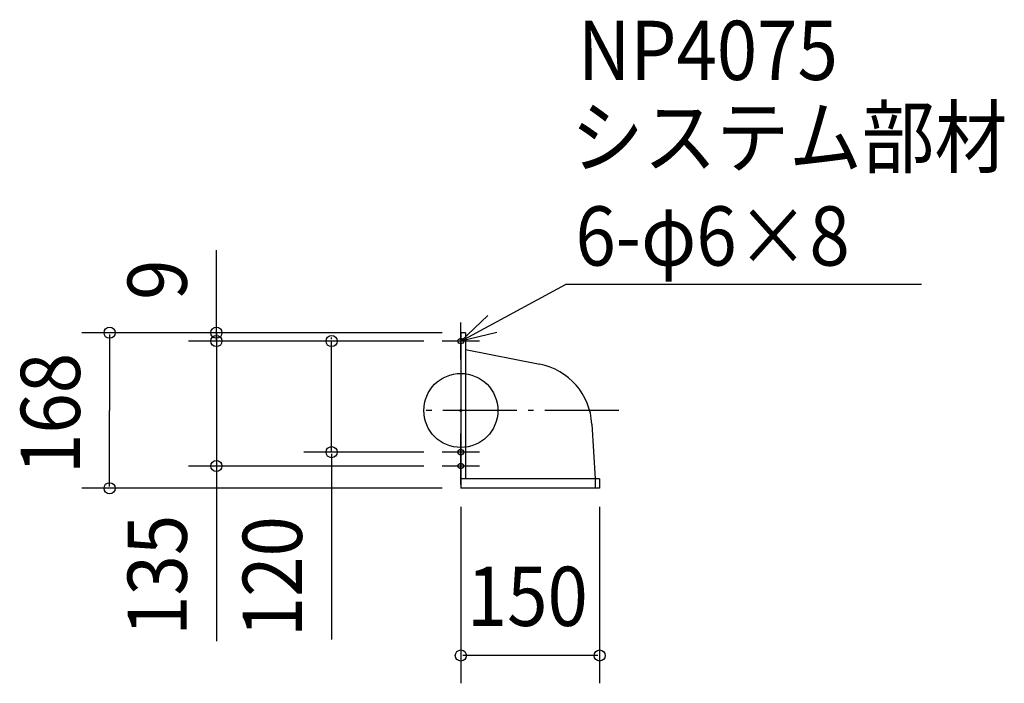
# Model space of a CAD drawing. Extents: x -477 to 587, y -295 to 422.
import ezdxf

# ---------------------------------------------------------------- set-up
doc = ezdxf.new("R2010")
doc.units = 0
doc.header["$LTSCALE"] = 20
doc.header["$PDMODE"] = 3
doc.header["$PDSIZE"] = -2
doc.linetypes.add('DASHDOT', pattern=[5.5, 4, -0.6, 0.3, -0.6])
for name, color, linetype in [('ARRANGE', 1, 'CONTINUOUS'), ('BASIS', 6, 'DASHDOT'), ('DETAIL', 5, 'CONTINUOUS'), ('ETC', 61, 'CONTINUOUS'), ('FIX', 11, 'CONTINUOUS'), ('NOTE', 4, 'CONTINUOUS'), ('OUTLINE', 3, 'CONTINUOUS'), ('SIZE', 30, 'CONTINUOUS')]:
    doc.layers.add(name, color=color, linetype=linetype)
doc.styles.get("Standard").update_dxf_attribs({"font": 'SIMPLEX', "width": 0.9, "bigfont": 'BIGFONT'})

msp = doc.modelspace()

# ---------------------------------------------------------------- linework, layer by layer
at = {"layer": 'ARRANGE', "color": 1, "linetype": 'CONTINUOUS'}
msp.add_circle((0, 0), 40, dxfattribs=at)
msp.add_point((0, 0), dxfattribs=at)
at = {"layer": 'BASIS', "color": 6, "linetype": 'DASHDOT'}
msp.add_line((170.657693, 0), (-47.831555, 0), dxfattribs=at)
at = {"layer": 'DETAIL', "color": 5, "linetype": 'CONTINUOUS'}
for p, q in [((0, 84), (0, -84)), ((5, 84), (0, 84)), ((5, 84), (5, -74)), ((5, 66), (85.349766, 50.034047)), ((141.592126, -14.61332), (145, -74)), ((150, -74), (0, -74)), ((150, -74), (150, -84)), ((150, -84), (0, -84))]:
    msp.add_line(p, q, dxfattribs=at)
msp.add_arc((71.707097, -18.623636), 70, 3.284287, 78.761394, dxfattribs=at)
at = {"layer": 'FIX', "color": 11, "linetype": 'CONTINUOUS'}
for centre in [(0, 75), (0, -45), (0, -60)]:
    msp.add_circle(centre, 3, dxfattribs=at)
at = {"layer": 'NOTE', "color": 4, "linetype": 'CONTINUOUS'}
for p, q in [((0, 75), (113.220125, 136.073411)), ((497.616943, 136.073411), (113.220125, 136.073411)), ((0, 55), (0, 95)), ((20, 75), (-20, 75)), ((0, -65), (0, -25)), ((0, -80), (0, -40)), ((20, -45), (-20, -45)), ((20, -60), (-20, -60))]:
    msp.add_line(p, q, dxfattribs=at)
msp.add_lwpolyline([(38.909258, 84.277374), (0, 75), (29.057719, 102.48907)], dxfattribs=at)
at = {"layer": 'OUTLINE', "color": 3, "linetype": 'CONTINUOUS'}
for p, q in [((5, 84), (0, 84)), ((0, 84), (0, -84)), ((5, 84), (5, -74)), ((5, 66), (85.349766, 50.034047)), ((141.592126, -14.61332), (145, -74)), ((150, -74), (0, -74)), ((145, -74), (145, -84)), ((150, -74), (150, -84)), ((150, -84), (0, -84))]:
    msp.add_line(p, q, dxfattribs=at)
msp.add_arc((71.707097, -18.623636), 70, 3.284287, 78.761394, dxfattribs=at)
at = {"layer": 'SIZE', "color": 30, "linetype": 'CONTINUOUS'}
for p, q in [((-264.105475, 75), (-264.105475, 173.24623)), ((-139.690371, -49), (-139.690371, -247.538699)), ((-264.105475, -60), (-264.105475, -249.344643))]:
    msp.add_line(p, q, dxfattribs=at)
at = {"layer": 'SIZE', "color": 30, "linetype": 'BYBLOCK'}
for p, q in [((-264.105475, 86), (-264.105475, 88)), ((-20, 84), (-409.548137, 84)), ((-379.548137, 82), (-379.548137, 0)), ((-20, 84), (-294.105475, 84)), ((-40, 75), (-294.105475, 75)), ((-40, 75), (-294.105475, 75)), ((-264.105475, 84), (-264.105475, 75)), ((-264.105475, 77), (-264.105475, 79)), ((-264.105475, 75), (-264.105475, -60)), ((-40, 75), (-169.690371, 75)), ((-139.690371, 77), (-139.690371, 79)), ((-139.690371, -45), (-139.690371, 75)), ((-264.105475, 73), (-264.105475, 71)), ((-379.548137, -82), (-379.548137, 0)), ((-40, -45), (-169.690371, -45)), ((-139.690371, -47), (-139.690371, -49)), ((-40, -60), (-294.105475, -60)), ((-264.105475, -62), (-264.105475, -64)), ((-20, -84), (-409.548137, -84)), ((0, -104), (0, -294.785089)), ((150, -104), (150, -294.785089)), ((148, -264.785089), (2, -264.785089))]:
    msp.add_line(p, q, dxfattribs=at)
at = {"layer": 'SIZE', "color": 30, "linetype": 'CONTINUOUS'}
for centre in [(-379.548137, 84), (-264.105475, 84), (-264.105475, 75), (-264.105475, 75), (-139.690371, 75), (-139.690371, -45), (-264.105475, -60), (-379.548137, -84), (0, -264.785089), (150, -264.785089)]:
    msp.add_circle(centre, 6, dxfattribs=at)

# ---------------------------------------------------------------- texts
at = {"layer": 'ETC', "color": 61, "linetype": 'CONTINUOUS', "width": 0.9}
for s, p in [('NP4075', (126.420648, 357.124075)), ('システム部材', (118.978769, 263.367359))]:
    msp.add_text(s, height=64, dxfattribs=at).set_placement(p)
at = {"layer": 'NOTE', "color": 4, "linetype": 'CONTINUOUS', "width": 0.9}
msp.add_text('6-φ6×8', height=64, dxfattribs=at).set_placement((123.844946, 156.573541))
at = {"layer": 'SIZE', "color": 30, "linetype": 'BYBLOCK', "width": 0.9}
for s, p in [('9', (-296.105475, 119.461633)), ('168', (-411.548137, -68.571429)), ('135', (-296.105475, -243.471763)), ('120', (-171.690371, -245.001482))]:
    msp.add_text(s, height=64, rotation=90, dxfattribs=at).set_placement(p)
msp.add_text('150', height=64, dxfattribs=at).set_placement((6.428571, -232.785089))

doc.saveas('drawing.dxf')
